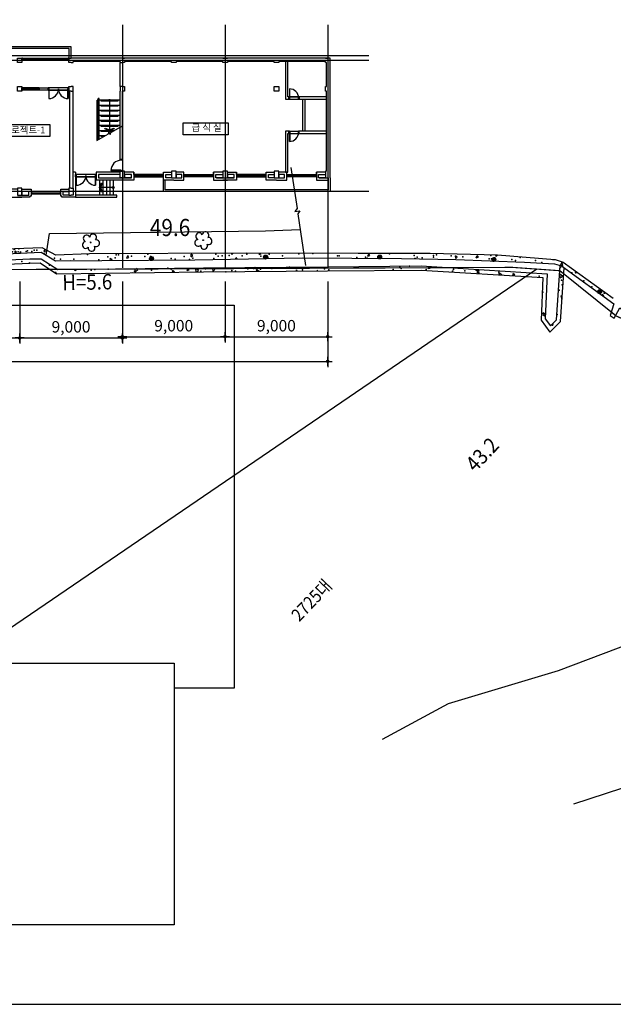
# Model space of a CAD drawing. Extents: x 798594 to 1855478, y 344598 to 840606.
# Drawn here: x 1311869 to 1363897, y 596365 to 682669 of the extents above; entities that cross this region are included whole.
import ezdxf
from ezdxf.enums import TextEntityAlignment as Align

# ---------------------------------------------------------------- set-up
doc = ezdxf.new("R2010")
doc.units = 0
doc.header["$LTSCALE"] = 400
doc.linetypes.add('CEN', pattern=[62, 60, -1, 0, -1])
doc.layers.get('0').update_dxf_attribs({"linetype": 'CONTINUOUS'})
doc.layers.get('Defpoints').update_dxf_attribs({"color": 76, "linetype": 'CONTINUOUS'})
for name, color, linetype in [('2', 1, 'CONTINUOUS'), ('3', 5, 'CONTINUOUS'), ('4', 7, 'CONTINUOUS'), ('4ELE', 4, 'CONTINUOUS'), ('A-CON', 2, 'CONTINUOUS'), ('A-MIS', 9, 'CONTINUOUS'), ('CEN', 1, 'CEN'), ('COL', 2, 'CONTINUOUS'), ('DIM', 7, 'CONTINUOUS'), ('HAT', 5, 'CONTINUOUS'), ('RN', 7, 'CONTINUOUS'), ('STAIR', 4, 'CONTINUOUS'), ('SYM', 7, 'CONTINUOUS'), ('TEX', 3, 'CONTINUOUS'), ('WAL', 3, 'CONTINUOUS'), ('WALL', 3, 'CONTINUOUS')]:
    doc.layers.add(name, color=color, linetype=linetype)
doc.styles.get("Standard").update_dxf_attribs({"font": 'malgun.ttf', "height": 3})
doc.styles.add('맑은고딕', font='malgun.ttf')
doc.dimstyles.new('ISO-25', dxfattribs={"dimscale": 100, "dimtxt": 1.5, "dimasz": 1, "dimexe": 1.25, "dimexo": 3, "dimgap": 0.6, "dimtad": 1, "dimdec": 0, "dimzin": 0, "dimlunit": 6, "dimtxsty": '맑은고딕', "dimblk": 'Z_DOT', "dimblk1": 'Z_DOT', "dimblk2": 'Z_DOT', "dimcen": 2.5, "dimclrt": 3, "dimadec": 0, "dimazin": 0, "dimtfac": 1, "dimtdec": 0, "dimtix": 1, "dimtmove": 0, "dimatfit": 3, "dimfxl": 1, "dimarcsym": 0})

# ---------------------------------------------------------------- blocks, each defined once
blk = doc.blocks.new('new block')
at = {"layer": 'SYM'}
for p, q in [((-4.17, 7.23), (-7.99, 13.84)), ((-4.43, 6.28), (-3.22, 6.98)), ((-3.47, 6.02), (-4.43, 6.28)), ((-3.22, 6.98), (-4.17, 7.23)), ((0.08, -0.14), (-3.47, 6.02))]:
    blk.add_line(p, q, dxfattribs=at)
blk = doc.blocks.new('ARROWX')
blk.add_lwpolyline([(-0.2, -0.5), (-0.29, -0.46), (-0.11, 0), (-0.29, 0.46), (-0.2, 0.5), (0, 0)], close=True)
for points in [[(-0.2, 0.5), (-0.29, 0.46), (0, 0), (-0.11, 0)], [(0, 0), (-0.11, 0), (-0.2, -0.5), (-0.29, -0.46)]]:
    blk.add_solid(points)
blk = doc.blocks.new('전자고-지하층')
at = {"layer": 'SYM'}
h = blk.add_hatch(color=256, dxfattribs=at)
edge = h.paths.add_edge_path()
edge.add_arc((71076, 8500), 82.1, 0, 360)
h = blk.add_hatch(color=256, dxfattribs=at)
edge = h.paths.add_edge_path()
edge.add_arc((71400, 850), 82.1, 0, 360)
at = {"layer": '4ELE'}
for points in [[(63400, 12000), (63450, 12000), (63450, 12200), (63400, 12200)], [(63400, 12200), (67500, 12200), (67500, 12000), (63400, 12000)], [(67450, 12000), (67500, 12000), (67500, 12200), (67450, 12200)], [(63400, 9600), (63450, 9600), (63450, 9400), (63400, 9400)], [(64850, 9600), (64900, 9600), (64900, 9400), (64850, 9400)], [(67500, 9600), (65700, 9600), (65700, 9400), (67500, 9400)], [(65750, 9400), (65700, 9400), (65700, 9600), (65750, 9600)], [(67500, 9400), (67450, 9400), (67450, 9600), (67500, 9600)], [(86800, 8800), (86850, 8800), (86850, 8600), (86800, 8600)], [(87650, 8800), (87700, 8800), (87700, 8600), (87650, 8600)], [(86800, 5600), (86850, 5600), (86850, 5800), (86800, 5800)], [(87650, 5600), (87700, 5600), (87700, 5800), (87650, 5800)], [(72000, 3250), (72000, 3300), (72200, 3300), (72200, 3250)], [(69900, 2000), (68100, 2000), (68100, 1800), (69900, 1800)], [(68150, 1800), (68100, 1800), (68100, 2000), (68150, 2000)], [(69900, 1800), (69850, 1800), (69850, 2000), (69900, 2000)], [(72000, 2300), (72000, 2350), (72200, 2350), (72200, 2300)], [(73200, 1800), (73250, 1800), (73250, 2000), (73200, 2000)], [(75750, 1800), (75800, 1800), (75800, 2000), (75750, 2000)], [(77650, 1800), (77600, 1800), (77600, 2000), (77650, 2000)], [(80200, 1800), (80150, 1800), (80150, 2000), (80200, 2000)], [(82200, 1800), (82250, 1800), (82250, 2000), (82200, 2000)], [(84750, 1800), (84800, 1800), (84800, 2000), (84750, 2000)], [(86650, 1800), (86600, 1800), (86600, 2000), (86650, 2000)], [(89200, 1800), (89150, 1800), (89150, 2000), (89200, 2000)], [(64200, 300), (64250, 300), (64250, 500), (64200, 500)], [(66750, 300), (66800, 300), (66800, 500), (66750, 500)]]:
    blk.add_lwpolyline(points, close=True, dxfattribs=at)
for points in [[(67450, 12106), (63450, 12106)], [(67450, 12094), (63450, 12094)], [(64900, 9600), (63400, 9600)], [(64850, 9506), (63450, 9506)], [(64850, 9494), (63450, 9494)], [(67500, 9600), (65700, 9600)], [(65770, 8650), (65770, 9500), (65750, 9500), (65750, 8650)], [(67430, 8650), (67430, 9500), (67450, 9500), (67450, 8650)], [(86850, 9498), (86850, 8700), (86870, 8700), (86870, 9498)], [(64900, 9400), (63400, 9400)], [(67500, 9400), (65700, 9400)], [(86800, 8800), (87700, 8800)], [(86800, 8600), (87700, 8600)], [(86800, 5800), (87700, 5800)], [(86800, 5600), (87700, 5600)], [(86850, 4902), (86850, 5700), (86870, 5700), (86870, 4903)], [(69900, 2000), (68100, 2000)], [(69900, 1800), (68100, 1800)], [(68170, 1050), (68170, 1900), (68150, 1900), (68150, 1050)], [(69830, 1050), (69830, 1900), (69850, 1900), (69850, 1050)], [(71200, 2350), (72100, 2350), (72100, 2370), (71200, 2370)], [(73200, 2000), (73200, 2200)], [(75800, 2000), (73200, 1999)], [(73200, 1800), (75800, 1800)], [(73250, 1900), (75750, 1900)], [(77600, 2000), (80200, 1999)], [(80200, 1800), (77600, 1800)], [(80150, 1900), (77650, 1900)], [(80200, 2000), (80200, 2200)], [(82200, 2000), (82200, 2200)], [(84800, 2000), (82200, 1999)], [(82200, 1800), (84800, 1800)], [(82250, 1900), (84750, 1900)], [(86600, 2000), (89200, 1999)], [(89200, 1800), (86600, 1800)], [(89150, 1900), (86650, 1900)], [(89200, 2000), (89200, 2200)], [(66800, 500), (64200, 499)], [(64200, 300), (66800, 300)], [(64250, 400), (66750, 400)]]:
    blk.add_lwpolyline(points, dxfattribs=at)
for centre, radius, start, end in [((65750, 9500), 850, 270, 0), ((67450, 9500), 850, 180, 270), ((86852, 8700), 798, 0, 90.15725), ((86852, 5700), 798, 269.84275, 0), ((72100, 2350), 900, 90, 180), ((68150, 1900), 850, 270, 0), ((69850, 1900), 850, 180, 270)]:
    blk.add_arc(centre, radius, start, end, dxfattribs=at)
at = {"layer": 'COL'}
for p, q in [((67700, 13200), (31750, 13200)), ((67550, 13050), (58775, 13050)), ((67550, 12200), (67550, 13050)), ((67700, 12200), (67700, 13200)), ((90400, 12200), (67700, 12200)), ((72000, 11900), (67900, 11900)), ((76500, 11900), (72400, 11900)), ((81000, 11900), (76900, 11900)), ((85500, 11900), (81400, 11900)), ((90000, 11900), (85900, 11900)), ((72200, 9700), (72000, 9700)), ((72000, 9700), (72000, 9300)), ((72200, 9700), (72000, 9700)), ((72200, 9700), (72400, 9700)), ((72200, 9700), (72400, 9700)), ((72400, 9700), (72400, 9300)), ((72400, 9700), (72400, 9300)), ((90000, 9300), (90000, 9700)), ((90000, 9700), (90100, 9700)), ((72000, 3300), (72000, 9300)), ((72200, 3300), (72200, 9300)), ((72400, 9300), (72200, 9300)), ((72200, 3300), (72200, 9300)), ((90400, 2300), (90400, 9300)), ((72200, 3300), (72000, 3300)), ((90400, 1700), (90400, 2300)), ((75800, 500), (75800, 1500)), ((90400, 1700), (90400, 500)), ((90400, 500), (75800, 500))]:
    blk.add_line(p, q, dxfattribs=at)
for points in [[(63400, 11800), (63000, 11800), (63000, 12200), (63400, 12200)], [(63400, 9300), (63000, 9300), (63000, 9700), (63400, 9700)], [(85900, 9300), (85500, 9300), (85500, 9700), (85900, 9700)], [(76900, 2300), (76500, 2300), (76500, 1700), (76900, 1700)], [(85900, 2300), (85500, 2300), (85500, 1700), (85900, 1700)], [(63400, 800), (63000, 800), (63000, 200), (63400, 200)]]:
    blk.add_lwpolyline(points, close=True, dxfattribs=at)
for points in [[(67700, 11800), (67500, 11800), (67500, 12200), (67700, 12200)], [(72200, 12200), (72400, 12200), (72400, 12200)], [(81000, 12200), (81000, 12200), (81200, 12200)], [(81200, 12200), (81400, 12200), (81400, 12200)], [(90000, 12200), (90000, 12200), (90200, 12200)], [(90400, 1700), (90400, 12200)], [(67700, 11800), (67900, 11800), (67900, 11900)], [(72000, 11900), (72000, 11800), (72200, 11800)], [(72400, 11900), (72400, 11800), (72200, 11800)], [(72400, 11900), (72400, 11800), (72200, 11800)], [(76900, 11900), (76900, 11800), (76500, 11800), (76500, 11900)], [(81200, 11800), (81000, 11800), (81000, 11900)], [(81400, 11900), (81400, 11800), (81200, 11800)], [(81400, 11900), (81400, 11800), (81200, 11800)], [(85900, 11900), (85900, 11800), (85500, 11800), (85500, 11900)], [(90100, 11800), (90000, 11800), (90000, 11900)], [(90100, 9700), (90100, 11800)], [(67700, 9300), (67500, 9300), (67500, 9700), (67700, 9700)], [(67700, 9300), (67500, 9300), (67500, 9700), (67700, 9700)], [(67700, 9300), (67900, 9300), (67900, 9700), (67700, 9700)], [(90100, 2300), (90100, 9300), (90000, 9300), (90000, 9700), (90100, 9700)], [(72200, 1700), (72000, 1700), (72000, 2300), (72200, 2300)], [(72200, 1700), (72400, 1700), (72400, 2300), (72200, 2300)], [(72200, 1700), (72400, 1700), (72400, 2300), (72200, 2300)], [(81200, 2300), (81000, 2300), (81000, 1700), (81200, 1700)], [(81200, 2300), (81000, 2300), (81000, 1700), (81200, 1700)], [(81200, 1700), (81400, 1700), (81400, 2300), (81200, 2300)], [(81200, 1700), (81400, 1700), (81400, 2300), (81200, 2300)], [(90100, 2300), (90000, 2300), (90000, 1700), (90200, 1700)], [(90100, 2300), (90000, 2300), (90000, 1700), (90250, 1700)], [(90250, 1700), (90250, 650), (75950, 650), (75950, 1500)], [(67700, 800), (67500, 800), (67500, 200), (67700, 200)], [(67700, 800), (67500, 800), (67500, 200), (67700, 200)], [(67700, 800), (67900, 800), (67900, 200), (67700, 200)]]:
    blk.add_lwpolyline(points, dxfattribs=at)
at = {"layer": 'HAT', "lineweight": 25, "ltscale": 5}
blk.add_lwpolyline([(68100, 200), (68100, 0), (71700, 0), (71700, 200), (68100, 200)], dxfattribs=at)
at = {"layer": 'RN', "linetype": 'Continuous'}
for points in [[(61343, 6381), (65843, 6381), (65843, 5331), (61343, 5331)], [(77542, 6533), (81486, 6533), (81486, 5483), (77542, 5483)]]:
    blk.add_lwpolyline(points, close=True, dxfattribs=at)
at = {"layer": 'STAIR'}
for p, q in [((70070, 5036), (70070, 8664)), ((70152, 8664), (70070, 8664)), ((70152, 5084), (70152, 8664)), ((69988, 4989), (69988, 8500)), ((70070, 8500), (69988, 8500)), ((70070, 8057), (69988, 8057)), ((72000, 8500), (70152, 8500)), ((72000, 8057), (70152, 8057)), ((70070, 7613), (69988, 7613)), ((70070, 7170), (69988, 7170)), ((72000, 7613), (70152, 7613)), ((72000, 7170), (70152, 7170)), ((70070, 6726), (69988, 6726)), ((70070, 6283), (69988, 6283)), ((72000, 6726), (70152, 6726)), ((72000, 6283), (70152, 6283)), ((70070, 5839), (69988, 5839)), ((70070, 5396), (69988, 5396)), ((71460, 5839), (70152, 5839)), ((70692, 5396), (70152, 5396)), ((70200, 1500), (70200, 200)), ((70500, 1500), (70500, 200)), ((70800, 1500), (70800, 200)), ((71100, 1500), (71100, 200)), ((71400, 1500), (71400, 200))]:
    blk.add_line(p, q, dxfattribs=at)
for points in [[(70316, 8500), (70316, 8451), (71836, 8451), (71836, 8500)], [(70316, 8057), (70316, 8007), (71836, 8007), (71836, 8057)], [(70316, 7613), (70316, 7564), (71836, 7564), (71836, 7613)], [(70316, 7170), (70316, 7120), (71836, 7120), (71836, 7170)], [(70316, 6726), (70316, 6677), (71836, 6677), (71836, 6726)], [(70316, 6283), (70316, 6233), (71836, 6233), (71836, 6283)], [(70316, 5839), (70316, 5790), (71375, 5790)], [(70316, 5396), (70316, 5346), (70607, 5346)]]:
    blk.add_lwpolyline(points, dxfattribs=at)
at = {"layer": 'SYM'}
for p, q in [((71076, 8418), (71076, 5829)), ((71318, 850), (70200, 850))]:
    blk.add_line(p, q, dxfattribs=at)
for centre in [(71076, 8500), (71400, 850)]:
    blk.add_circle(centre, 82.1, dxfattribs=at)
at = {"layer": 'WAL'}
for p, q in [((86500, 11900), (86500, 8600)), ((86700, 8800), (86700, 11900)), ((90100, 8800), (86700, 8800)), ((86800, 8800), (86800, 8600)), ((87700, 8800), (87700, 8600)), ((86500, 8600), (90100, 8600)), ((86800, 5800), (86500, 5800)), ((86500, 5800), (86500, 2200)), ((86700, 2200), (86700, 5600)), ((86700, 5600), (86800, 5600)), ((86800, 5600), (86800, 5800)), ((90100, 5800), (87700, 5800)), ((87700, 5600), (87700, 5800)), ((87700, 5600), (90100, 5600)), ((86500, 2200), (86700, 2200))]:
    blk.add_line(p, q, dxfattribs=at)
at = {"layer": 'WAL', "ltscale": 300}
for p, q in [((67600, 800), (67600, 9300)), ((67600, 800), (67600, 9300)), ((67900, 800), (67900, 9300)), ((68100, 2200), (67900, 2200)), ((68100, 2200), (68100, 0)), ((69900, 2200), (69900, 1500)), ((72000, 2200), (69900, 2200)), ((72000, 2000), (70100, 2000)), ((70100, 2000), (70100, 1700)), ((73200, 2200), (72400, 2200)), ((73000, 2000), (72400, 2000)), ((72400, 2000), (72400, 1700)), ((73000, 1700), (73000, 2000)), ((73200, 2200), (73200, 1600)), ((90000, 2200), (89200, 2200)), ((89200, 2200), (89200, 1600)), ((73100, 1500), (69900, 1500)), ((70100, 1700), (73000, 1700)), ((72950, 1700), (72400, 1700)), ((73200, 1500), (73100, 1500)), ((73200, 1600), (73200, 1500)), ((80450, 1700), (81000, 1700)), ((81950, 1700), (81400, 1700)), ((89200, 1600), (89200, 1500)), ((89200, 1500), (90250, 1500)), ((89450, 1700), (90000, 1700)), ((66800, 100), (66800, 700)), ((66800, 700), (67500, 700)), ((66900, 100), (66800, 100)), ((66900, 0), (66900, 100)), ((68100, 0), (66900, 0))]:
    blk.add_line(p, q, dxfattribs=at)
at = {"layer": 'WAL', "lineweight": 25, "ltscale": 5}
blk.add_lwpolyline([(72200, 9700), (72000, 9700), (72000, 11800)], dxfattribs=at)
blk.add_lwpolyline([(72000, 11800), (72200, 11800), (72200, 9700), (72000, 9700)], close=True, dxfattribs=at)
at = {"layer": 'WAL'}
for points in [[(88000, 8600), (88000, 5800)], [(88200, 8600), (88200, 5800)]]:
    blk.add_lwpolyline(points, dxfattribs=at)
at = {"layer": 'WAL', "ltscale": 300}
for points in [[(76700, 1500), (75900, 1500), (75800, 1500), (75800, 1600), (75800, 2200), (76500, 2200)], [(76500, 1700), (76000, 1700), (76000, 2000), (76500, 2000), (76500, 1700)], [(76700, 1500), (77500, 1500), (77600, 1500), (77600, 1600), (77600, 2200), (76900, 2200)], [(76900, 1700), (77400, 1700), (77400, 2000), (76900, 2000), (76900, 1700)], [(81000, 2200), (80200, 2200), (80200, 1600), (80200, 1500), (80300, 1500), (81400, 1500)], [(81000, 1700), (80400, 1700), (80400, 2000), (81000, 2000), (81000, 1700)], [(81400, 2200), (82200, 2200), (82200, 1600), (82200, 1500), (82100, 1500), (81000, 1500)], [(81400, 1700), (82000, 1700), (82000, 2000), (81400, 2000), (81400, 1700)], [(85700, 1500), (84900, 1500), (84800, 1500), (84800, 1600), (84800, 2200), (85500, 2200)], [(85500, 1700), (85000, 1700), (85000, 2000), (85500, 2000), (85500, 1700)], [(85700, 1500), (86500, 1500), (86600, 1500), (86600, 1600), (86600, 2200), (85900, 2200)], [(85900, 1700), (86400, 1700), (86400, 2000), (85900, 2000), (85900, 1700)], [(90000, 1700), (89400, 1700), (89400, 2000), (90000, 2000), (90000, 1700)], [(63000, 700), (62200, 700), (62200, 100), (62300, 100), (62300, 0), (63400, 0)], [(63400, 700), (64200, 700), (64200, 100), (64100, 100), (64100, 0), (63000, 0)], [(63400, 200), (64000, 200), (64000, 500), (63400, 500), (63400, 200)], [(67500, 200), (67000, 200), (67000, 500), (67500, 500), (67500, 200)]]:
    blk.add_lwpolyline(points, dxfattribs=at)
at = {"layer": 'WALL'}
blk.add_lwpolyline([(64900, 9600), (65700, 9600), (65700, 9400), (64900, 9400)], close=True, dxfattribs=at)
at = {"layer": 'STAIR', "xscale": 164.2628205127548, "yscale": 164.2628205127548, "zscale": 164.2628205127548, "rotation": 270}
blk.add_blockref('new block', (69988, 4989), dxfattribs=at)
at = {"layer": 'SYM', "xscale": 821.3141025640068, "yscale": 821.3141025640068, "zscale": 821.3141025640068}
for p, rotation in [((71076, 5829), 270), ((70200, 850), 180)]:
    blk.add_blockref('ARROWX', p, dxfattribs=dict(at, rotation=rotation))
at = {"layer": 'TEX', "style": '맑은고딕'}
blk.add_text('프로젝트-1', height=600, dxfattribs=at).set_placement((63581, 5596), align=Align.CENTER)
blk.add_text('급 식 실', height=600, dxfattribs=at).set_placement((78265, 5814))
blk = doc.blocks.new('*X54')
at = {"color": 0}
for p, q in [((420.298, 121.027), (420.313, 121.044)), ((420.32, 121.004), (420.313, 121.043)), ((422.766, 118.462), (422.881, 118.599)), ((422.806, 118.42), (422.915, 118.411)), ((422.916, 118.41), (422.881, 118.599)), ((423.898, 117.568), (424.108, 117.649)), ((423.898, 117.568), (424.047, 117.467)), ((424.047, 117.467), (424.108, 117.648)), ((425.304, 115.982), (425.449, 116.154)), ((425.304, 115.982), (425.483, 115.966)), ((425.484, 115.966), (425.449, 116.154)), ((427.872, 113.537), (428.017, 113.709)), ((427.872, 113.537), (428.052, 113.521)), ((428.052, 113.521), (428.017, 113.709)), ((430.397, 110.586), (430.541, 110.642)), ((430.44, 111.092), (430.516, 111.183)), ((430.44, 111.092), (430.617, 111.077)), ((430.491, 110.491), (430.541, 110.641)), ((432.122, 109.353), (432.218, 109.39)), ((432.122, 109.353), (432.271, 109.253)), ((432.271, 109.252), (432.291, 109.313)), ((438.555, 102.346), (438.765, 102.427)), ((438.555, 102.346), (438.704, 102.246)), ((438.704, 102.245), (438.765, 102.427)), ((441.233, 99.18), (441.273, 99.228)), ((441.295, 99.113), (441.273, 99.228)), ((443.697, 96.611), (443.841, 96.784)), ((443.876, 96.595), (443.841, 96.783)), ((443.697, 96.611), (443.876, 96.596)), ((444.988, 95.34), (445.198, 95.42)), ((444.988, 95.34), (445.137, 95.239)), ((445.137, 95.239), (445.198, 95.42)), ((446.265, 94.166), (446.342, 94.259)), ((446.265, 94.166), (446.44, 94.151)), ((449.63, 89.541), (449.84, 89.621)), ((449.63, 89.541), (449.779, 89.44)), ((449.779, 89.44), (449.84, 89.621)), ((450.18, 85.069), (450.226, 85.124)), ((450.197, 84.942), (450.261, 84.936)), ((450.261, 84.936), (450.226, 85.124))]:
    blk.add_line(p, q, dxfattribs=at)
for p in [(419.554, 122.154), (419.847, 121.708), (420.649, 120.872), (421.757, 120.285), (422.104, 119.252), (422.838, 118.85), (423.21, 118.318), (423.471, 118.447), (423.596, 118.279), (424.308, 117.383), (425.081, 116.507), (425.413, 116.449), (426.548, 114.721), (426.739, 114.406), (427.466, 113.996), (427.578, 113.496), (427.885, 113.356), (429.116, 111.993), (429.511, 111.866), (429.512, 112.142), (429.782, 111.628), (430.23, 111.208), (430.979, 110.356), (431.375, 110.158), (432.107, 109.135), (432.332, 108.726), (432.422, 108.55), (432.739, 108.732), (433.438, 107.792), (434.536, 106.857), (435.411, 105.99), (436.735, 104.281), (436.853, 104.185), (437.806, 102.97), (438.338, 102.413), (438.384, 102.278), (440.01, 101.102), (441.375, 99.42), (441.462, 99.134), (441.722, 98.773), (442.441, 98.114), (442.56, 98.2), (442.77, 98.047), (443.587, 97.064), (444.237, 96.261), (445.68, 94.456), (445.831, 94.313), (446.003, 94.566), (447.02, 92.966), (447.165, 92.684), (447.653, 92.563), (448.381, 91.411), (448.632, 90.897), (449.675, 89.369), (449.796, 88.359), (450.038, 88.093), (450.047, 88.18), (450.001, 87.095), (450.095, 86.244), (450.112, 86.242), (450.435, 85.079), (450.467, 85.054)]:
    blk.add_point(p, dxfattribs=at)
blk = doc.blocks.new('*X55')
at = {"color": 0}
for p, q in [((419.962, 120.115), (420.036, 120.192)), ((419.962, 120.115), (420.137, 120.088)), ((423.286, 116.329), (423.297, 116.342)), ((423.303, 116.312), (423.297, 116.342)), ((423.562, 116.2), (423.737, 116.382)), ((423.562, 116.2), (423.829, 116.158)), ((423.829, 116.158), (423.811, 116.305)), ((425.765, 113.778), (425.865, 113.897)), ((425.824, 113.716), (425.9, 113.709)), ((425.9, 113.709), (425.865, 113.897)), ((426.75, 112.977), (426.96, 113.058)), ((426.75, 112.977), (426.899, 112.876)), ((426.899, 112.876), (426.96, 113.057)), ((427.188, 112.312), (427.395, 112.528)), ((427.224, 112.275), (427.428, 112.243)), ((427.428, 112.243), (427.395, 112.528)), ((428.288, 111.28), (428.433, 111.453)), ((428.468, 111.264), (428.433, 111.452)), ((428.288, 111.28), (428.468, 111.265)), ((430.856, 108.835), (430.943, 108.938)), ((430.856, 108.835), (431.036, 108.82)), ((431.036, 108.819), (431.031, 108.846)), ((430.876, 108.489), (430.994, 108.612)), ((431.027, 108.332), (430.994, 108.612)), ((433.27, 106.004), (433.393, 106.051)), ((433.349, 105.921), (433.393, 106.05)), ((434.561, 104.663), (434.594, 104.697)), ((434.603, 104.621), (434.594, 104.697)), ((441.406, 97.755), (441.59, 97.826)), ((441.406, 97.755), (441.555, 97.655)), ((441.555, 97.654), (441.606, 97.806)), ((444.113, 94.355), (444.258, 94.527)), ((444.113, 94.355), (444.292, 94.339)), ((444.292, 94.339), (444.258, 94.527)), ((445.29, 92.844), (445.392, 92.951)), ((445.423, 92.684), (445.392, 92.95)), ((446.048, 91.956), (446.258, 92.037)), ((446.048, 91.956), (446.198, 91.856)), ((446.198, 91.855), (446.258, 92.037)), ((448.758, 88.792), (448.992, 89.035)), ((449.025, 88.75), (448.992, 89.035)), ((448.758, 88.792), (449.025, 88.75)), ((445.362, 87.585), (445.506, 87.757)), ((445.362, 87.585), (445.541, 87.569)), ((445.541, 87.569), (445.506, 87.757)), ((447.513, 87.397), (447.658, 87.569)), ((447.513, 87.397), (447.532, 87.395)), ((447.669, 87.508), (447.658, 87.569))]:
    blk.add_line(p, q, dxfattribs=at)
for p in [(420.968, 119.102), (421.237, 118.918), (422.08, 118.087), (423.519, 116.2), (423.523, 116.282), (424.624, 115.266), (425.722, 114.331), (425.865, 114.064), (427.514, 112.061), (427.954, 111.917), (428.993, 110.445), (429.439, 110.144), (429.626, 109.857), (430.505, 109.203), (431.196, 108.576), (431.252, 108.368), (431.97, 107.709), (433.116, 106.659), (433.747, 105.674), (433.871, 105.779), (434.852, 104.74), (435.133, 104.349), (435.338, 103.993), (439.221, 99.919), (439.769, 99.628), (439.774, 99.488), (440.406, 99.085), (441.212, 97.823), (442.697, 96.05), (442.877, 96.082), (443.463, 95.274), (444.164, 94.264), (444.182, 94.616), (445.419, 93.033), (447.592, 90.227), (446.803, 89.044), (449.449, 89.392), (447.909, 88.11), (448.445, 88.248), (448.694, 88.578), (445.424, 87.465), (447.663, 87.619), (445.291, 86.447), (445.388, 86.467), (446.26, 86.782)]:
    blk.add_point(p, dxfattribs=at)
blk = doc.blocks.new('*X58')
at = {"color": 0}
for p, q in [((417.714, 123.452), (417.745, 123.489)), ((417.76, 123.407), (417.745, 123.488)), ((418.639, 121.235), (418.736, 121.272)), ((418.664, 121.098), (418.675, 121.091)), ((418.675, 121.091), (418.736, 121.272)), ((419.962, 120.115), (420.036, 120.192)), ((419.962, 120.115), (420.137, 120.088)), ((423.286, 116.329), (423.297, 116.342)), ((423.303, 116.312), (423.297, 116.342)), ((423.562, 116.2), (423.737, 116.382)), ((423.562, 116.2), (423.829, 116.158)), ((423.829, 116.158), (423.811, 116.305)), ((425.765, 113.778), (425.865, 113.897)), ((425.824, 113.716), (425.9, 113.709)), ((425.9, 113.709), (425.865, 113.897)), ((426.75, 112.977), (426.96, 113.058)), ((426.75, 112.977), (426.899, 112.876)), ((426.899, 112.876), (426.96, 113.057)), ((427.188, 112.312), (427.395, 112.528)), ((427.224, 112.275), (427.428, 112.243)), ((427.428, 112.243), (427.395, 112.528)), ((428.288, 111.28), (428.433, 111.453)), ((428.468, 111.264), (428.433, 111.452)), ((428.288, 111.28), (428.468, 111.265)), ((430.856, 108.835), (430.943, 108.938)), ((430.856, 108.835), (431.036, 108.82)), ((431.036, 108.819), (431.031, 108.846)), ((430.876, 108.489), (430.994, 108.612)), ((431.027, 108.332), (430.994, 108.612)), ((433.27, 106.004), (433.393, 106.051)), ((433.349, 105.921), (433.393, 106.05)), ((434.561, 104.663), (434.594, 104.697)), ((434.603, 104.621), (434.594, 104.697)), ((441.406, 97.755), (441.59, 97.826)), ((441.406, 97.755), (441.555, 97.655)), ((441.555, 97.654), (441.606, 97.806)), ((444.113, 94.355), (444.258, 94.527)), ((444.113, 94.355), (444.292, 94.339)), ((444.292, 94.339), (444.258, 94.527)), ((445.29, 92.844), (445.392, 92.951)), ((445.423, 92.684), (445.392, 92.95)), ((446.048, 91.956), (446.258, 92.037)), ((446.048, 91.956), (446.198, 91.856)), ((446.198, 91.855), (446.258, 92.037)), ((448.758, 88.792), (448.992, 89.035)), ((449.025, 88.75), (448.992, 89.035)), ((448.758, 88.792), (449.025, 88.75)), ((445.362, 87.585), (445.506, 87.757)), ((445.362, 87.585), (445.541, 87.569)), ((445.541, 87.569), (445.506, 87.757)), ((447.513, 87.397), (447.658, 87.569)), ((447.513, 87.397), (447.532, 87.395)), ((447.669, 87.508), (447.658, 87.569))]:
    blk.add_line(p, q, dxfattribs=at)
for p in [(417.35, 124.023), (418.803, 122.055), (420.968, 119.102), (421.237, 118.918), (422.08, 118.087), (423.519, 116.2), (423.523, 116.282), (424.624, 115.266), (425.722, 114.331), (425.865, 114.064), (427.514, 112.061), (427.954, 111.917), (428.993, 110.445), (429.439, 110.144), (429.626, 109.857), (430.505, 109.203), (431.196, 108.576), (431.252, 108.368), (431.97, 107.709), (433.116, 106.659), (433.747, 105.674), (433.871, 105.779), (434.852, 104.74), (435.133, 104.349), (435.338, 103.993), (439.221, 99.919), (439.769, 99.628), (439.774, 99.488), (440.406, 99.085), (441.212, 97.823), (442.697, 96.05), (442.877, 96.082), (443.463, 95.274), (444.164, 94.264), (444.182, 94.616), (445.419, 93.033), (447.592, 90.227), (446.803, 89.044), (449.449, 89.392), (447.909, 88.11), (448.445, 88.248), (448.694, 88.578), (445.424, 87.465), (447.663, 87.619), (445.291, 86.447), (445.388, 86.467), (446.26, 86.782)]:
    blk.add_point(p, dxfattribs=at)
blk = doc.blocks.new('*X5')
at = {"color": 0}
for p, q in [((420.298, 121.027), (420.313, 121.044)), ((420.32, 121.004), (420.313, 121.043)), ((422.766, 118.462), (422.881, 118.599)), ((422.806, 118.42), (422.915, 118.411)), ((422.916, 118.41), (422.881, 118.599)), ((423.898, 117.568), (424.108, 117.649)), ((423.898, 117.568), (424.047, 117.467)), ((424.047, 117.467), (424.108, 117.648)), ((425.304, 115.982), (425.449, 116.154)), ((425.304, 115.982), (425.483, 115.966)), ((425.484, 115.966), (425.449, 116.154)), ((427.872, 113.537), (428.017, 113.709)), ((427.872, 113.537), (428.052, 113.521)), ((428.052, 113.521), (428.017, 113.709)), ((430.397, 110.586), (430.541, 110.642)), ((430.44, 111.092), (430.516, 111.183)), ((430.44, 111.092), (430.617, 111.077)), ((430.491, 110.491), (430.541, 110.641)), ((432.122, 109.353), (432.218, 109.39)), ((432.122, 109.353), (432.271, 109.253)), ((432.271, 109.252), (432.291, 109.313)), ((438.555, 102.346), (438.765, 102.427)), ((438.555, 102.346), (438.704, 102.246)), ((438.704, 102.245), (438.765, 102.427)), ((441.233, 99.18), (441.273, 99.228)), ((441.295, 99.113), (441.273, 99.228)), ((443.697, 96.611), (443.841, 96.784)), ((443.876, 96.595), (443.841, 96.783)), ((443.697, 96.611), (443.876, 96.596)), ((444.988, 95.34), (445.198, 95.42)), ((444.988, 95.34), (445.137, 95.239)), ((445.137, 95.239), (445.198, 95.42)), ((446.265, 94.166), (446.342, 94.259)), ((446.265, 94.166), (446.44, 94.151)), ((449.63, 89.541), (449.84, 89.621)), ((449.63, 89.541), (449.779, 89.44)), ((449.779, 89.44), (449.84, 89.621)), ((450.18, 85.069), (450.226, 85.124)), ((450.197, 84.942), (450.261, 84.936)), ((450.261, 84.936), (450.226, 85.124))]:
    blk.add_line(p, q, dxfattribs=at)
for p in [(419.554, 122.154), (419.847, 121.708), (420.649, 120.872), (421.757, 120.285), (422.104, 119.252), (422.838, 118.85), (423.21, 118.318), (423.471, 118.447), (423.596, 118.279), (424.308, 117.383), (425.081, 116.507), (425.413, 116.449), (426.548, 114.721), (426.739, 114.406), (427.466, 113.996), (427.578, 113.496), (427.885, 113.356), (429.116, 111.993), (429.511, 111.866), (429.512, 112.142), (429.782, 111.628), (430.23, 111.208), (430.979, 110.356), (431.375, 110.158), (432.107, 109.135), (432.332, 108.726), (432.422, 108.55), (432.739, 108.732), (433.438, 107.792), (434.536, 106.857), (435.411, 105.99), (436.735, 104.281), (436.853, 104.185), (437.806, 102.97), (438.338, 102.413), (438.384, 102.278), (440.01, 101.102), (441.375, 99.42), (441.462, 99.134), (441.722, 98.773), (442.441, 98.114), (442.56, 98.2), (442.77, 98.047), (443.587, 97.064), (444.237, 96.261), (445.68, 94.456), (445.831, 94.313), (446.003, 94.566), (447.02, 92.966), (447.165, 92.684), (447.653, 92.563), (448.381, 91.411), (448.632, 90.897), (449.675, 89.369), (449.796, 88.359), (450.038, 88.093), (450.047, 88.18), (450.001, 87.095), (450.095, 86.244), (450.112, 86.242), (450.435, 85.079), (450.467, 85.054)]:
    blk.add_point(p, dxfattribs=at)
blk = doc.blocks.new('*X6')
at = {"color": 0}
for p, q in [((419.962, 120.115), (420.036, 120.192)), ((419.962, 120.115), (420.137, 120.088)), ((423.286, 116.329), (423.297, 116.342)), ((423.303, 116.312), (423.297, 116.342)), ((423.562, 116.2), (423.737, 116.382)), ((423.562, 116.2), (423.829, 116.158)), ((423.829, 116.158), (423.811, 116.305)), ((425.765, 113.778), (425.865, 113.897)), ((425.824, 113.716), (425.9, 113.709)), ((425.9, 113.709), (425.865, 113.897)), ((426.75, 112.977), (426.96, 113.058)), ((426.75, 112.977), (426.899, 112.876)), ((426.899, 112.876), (426.96, 113.057)), ((427.188, 112.312), (427.395, 112.528)), ((427.224, 112.275), (427.428, 112.243)), ((427.428, 112.243), (427.395, 112.528)), ((428.288, 111.28), (428.433, 111.453)), ((428.468, 111.264), (428.433, 111.452)), ((428.288, 111.28), (428.468, 111.265)), ((430.856, 108.835), (430.943, 108.938)), ((430.856, 108.835), (431.036, 108.82)), ((431.036, 108.819), (431.031, 108.846)), ((430.876, 108.489), (430.994, 108.612)), ((431.027, 108.332), (430.994, 108.612)), ((433.27, 106.004), (433.393, 106.051)), ((433.349, 105.921), (433.393, 106.05)), ((434.561, 104.663), (434.594, 104.697)), ((434.603, 104.621), (434.594, 104.697)), ((441.406, 97.755), (441.59, 97.826)), ((441.406, 97.755), (441.555, 97.655)), ((441.555, 97.654), (441.606, 97.806)), ((444.113, 94.355), (444.258, 94.527)), ((444.113, 94.355), (444.292, 94.339)), ((444.292, 94.339), (444.258, 94.527)), ((445.29, 92.844), (445.392, 92.951)), ((445.423, 92.684), (445.392, 92.95)), ((446.048, 91.956), (446.258, 92.037)), ((446.048, 91.956), (446.198, 91.856)), ((446.198, 91.855), (446.258, 92.037)), ((448.758, 88.792), (448.992, 89.035)), ((449.025, 88.75), (448.992, 89.035)), ((448.758, 88.792), (449.025, 88.75)), ((445.362, 87.585), (445.506, 87.757)), ((445.362, 87.585), (445.541, 87.569)), ((445.541, 87.569), (445.506, 87.757)), ((447.513, 87.397), (447.658, 87.569)), ((447.513, 87.397), (447.532, 87.395)), ((447.669, 87.508), (447.658, 87.569))]:
    blk.add_line(p, q, dxfattribs=at)
for p in [(420.968, 119.102), (421.237, 118.918), (422.08, 118.087), (423.519, 116.2), (423.523, 116.282), (424.624, 115.266), (425.722, 114.331), (425.865, 114.064), (427.514, 112.061), (427.954, 111.917), (428.993, 110.445), (429.439, 110.144), (429.626, 109.857), (430.505, 109.203), (431.196, 108.576), (431.252, 108.368), (431.97, 107.709), (433.116, 106.659), (433.747, 105.674), (433.871, 105.779), (434.852, 104.74), (435.133, 104.349), (435.338, 103.993), (439.221, 99.919), (439.769, 99.628), (439.774, 99.488), (440.406, 99.085), (441.212, 97.823), (442.697, 96.05), (442.877, 96.082), (443.463, 95.274), (444.164, 94.264), (444.182, 94.616), (445.419, 93.033), (447.592, 90.227), (446.803, 89.044), (449.449, 89.392), (447.909, 88.11), (448.445, 88.248), (448.694, 88.578), (445.424, 87.465), (447.663, 87.619), (445.291, 86.447), (445.388, 86.467), (446.26, 86.782)]:
    blk.add_point(p, dxfattribs=at)
blk = doc.blocks.new('*X9')
at = {"color": 0}
for p, q in [((417.714, 123.452), (417.745, 123.489)), ((417.76, 123.407), (417.745, 123.488)), ((418.639, 121.235), (418.736, 121.272)), ((418.664, 121.098), (418.675, 121.091)), ((418.675, 121.091), (418.736, 121.272)), ((419.962, 120.115), (420.036, 120.192)), ((419.962, 120.115), (420.137, 120.088)), ((423.286, 116.329), (423.297, 116.342)), ((423.303, 116.312), (423.297, 116.342)), ((423.562, 116.2), (423.737, 116.382)), ((423.562, 116.2), (423.829, 116.158)), ((423.829, 116.158), (423.811, 116.305)), ((425.765, 113.778), (425.865, 113.897)), ((425.824, 113.716), (425.9, 113.709)), ((425.9, 113.709), (425.865, 113.897)), ((426.75, 112.977), (426.96, 113.058)), ((426.75, 112.977), (426.899, 112.876)), ((426.899, 112.876), (426.96, 113.057)), ((427.188, 112.312), (427.395, 112.528)), ((427.224, 112.275), (427.428, 112.243)), ((427.428, 112.243), (427.395, 112.528)), ((428.288, 111.28), (428.433, 111.453)), ((428.468, 111.264), (428.433, 111.452)), ((428.288, 111.28), (428.468, 111.265)), ((430.856, 108.835), (430.943, 108.938)), ((430.856, 108.835), (431.036, 108.82)), ((431.036, 108.819), (431.031, 108.846)), ((430.876, 108.489), (430.994, 108.612)), ((431.027, 108.332), (430.994, 108.612)), ((433.27, 106.004), (433.393, 106.051)), ((433.349, 105.921), (433.393, 106.05)), ((434.561, 104.663), (434.594, 104.697)), ((434.603, 104.621), (434.594, 104.697)), ((441.406, 97.755), (441.59, 97.826)), ((441.406, 97.755), (441.555, 97.655)), ((441.555, 97.654), (441.606, 97.806)), ((444.113, 94.355), (444.258, 94.527)), ((444.113, 94.355), (444.292, 94.339)), ((444.292, 94.339), (444.258, 94.527)), ((445.29, 92.844), (445.392, 92.951)), ((445.423, 92.684), (445.392, 92.95)), ((446.048, 91.956), (446.258, 92.037)), ((446.048, 91.956), (446.198, 91.856)), ((446.198, 91.855), (446.258, 92.037)), ((448.758, 88.792), (448.992, 89.035)), ((449.025, 88.75), (448.992, 89.035)), ((448.758, 88.792), (449.025, 88.75)), ((445.362, 87.585), (445.506, 87.757)), ((445.362, 87.585), (445.541, 87.569)), ((445.541, 87.569), (445.506, 87.757)), ((447.513, 87.397), (447.658, 87.569)), ((447.513, 87.397), (447.532, 87.395)), ((447.669, 87.508), (447.658, 87.569))]:
    blk.add_line(p, q, dxfattribs=at)
for p in [(417.35, 124.023), (418.803, 122.055), (420.968, 119.102), (421.237, 118.918), (422.08, 118.087), (423.519, 116.2), (423.523, 116.282), (424.624, 115.266), (425.722, 114.331), (425.865, 114.064), (427.514, 112.061), (427.954, 111.917), (428.993, 110.445), (429.439, 110.144), (429.626, 109.857), (430.505, 109.203), (431.196, 108.576), (431.252, 108.368), (431.97, 107.709), (433.116, 106.659), (433.747, 105.674), (433.871, 105.779), (434.852, 104.74), (435.133, 104.349), (435.338, 103.993), (439.221, 99.919), (439.769, 99.628), (439.774, 99.488), (440.406, 99.085), (441.212, 97.823), (442.697, 96.05), (442.877, 96.082), (443.463, 95.274), (444.164, 94.264), (444.182, 94.616), (445.419, 93.033), (447.592, 90.227), (446.803, 89.044), (449.449, 89.392), (447.909, 88.11), (448.445, 88.248), (448.694, 88.578), (445.424, 87.465), (447.663, 87.619), (445.291, 86.447), (445.388, 86.467), (446.26, 86.782)]:
    blk.add_point(p, dxfattribs=at)
blk = doc.blocks.new('C1')
at = {"layer": '3'}
for p, q in [((-0.169, 0.179), (0.169, 0.179)), ((-0.169, 0.169), (0.169, 0.169)), ((-0.169, 0.159), (0.169, 0.159)), ((-0.168, 0.189), (0.168, 0.189)), ((-0.168, 0.149), (0.168, 0.149)), ((-0.167, 0.139), (0.167, 0.139)), ((-0.166, 0.199), (0.166, 0.199)), ((-0.164, 0.209), (0.164, 0.209)), ((-0.164, 0.129), (0.164, 0.129)), ((-0.162, 0.219), (0.162, 0.219)), ((-0.162, 0.119), (0.162, 0.119)), ((-0.158, 0.229), (0.158, 0.229)), ((-0.158, 0.109), (0.158, 0.109)), ((-0.154, 0.239), (0.154, 0.239)), ((-0.154, 0.099), (0.154, 0.099)), ((-0.149, 0.249), (0.149, 0.249)), ((-0.149, 0.089), (0.149, 0.089)), ((-0.143, 0.259), (0.143, 0.259)), ((-0.143, 0.079), (0.143, 0.079)), ((-0.137, 0.069), (0.137, 0.069)), ((-0.136, 0.269), (0.136, 0.269)), ((-0.129, 0.059), (0.129, 0.059)), ((-0.128, 0.279), (0.128, 0.279)), ((-0.119, 0.289), (0.119, 0.289)), ((-0.119, 0.049), (0.119, 0.049)), ((-0.108, 0.299), (0.108, 0.299)), ((-0.108, 0.039), (0.108, 0.039)), ((-0.095, 0.309), (0.095, 0.309)), ((-0.095, 0.029), (0.095, 0.029)), ((-0.079, 0.019), (0.079, 0.019)), ((-0.078, 0.319), (0.078, 0.319)), ((-0.055, 0.009), (0.055, 0.009)), ((-0.054, 0.329), (0.054, 0.329))]:
    blk.add_line(p, q, dxfattribs=at)
blk.add_circle((0, 0.169), 0.169, dxfattribs=at)
blk = doc.blocks.new('15')
at = {"layer": '3', "rotation": 313.2672441597649}
blk.add_blockref('C1', (-0.239, 0.007), dxfattribs=at)
blk = doc.blocks.new('*X18')
at = {"color": 0}
for p, q in [((414.714, 127.584), (414.767, 127.647)), ((414.736, 127.563), (414.807, 127.557)), ((414.807, 127.557), (414.787, 127.663)), ((415.325, 127.309), (415.465, 127.455)), ((415.325, 127.309), (415.485, 127.284)), ((415.485, 127.284), (415.465, 127.455)), ((415.582, 126.751), (415.614, 126.763)), ((415.604, 126.73), (415.614, 126.763)), ((416.249, 126.11), (416.327, 126.203)), ((416.263, 126.097), (416.347, 126.09)), ((416.348, 126.09), (416.327, 126.202)), ((416.563, 125.99), (416.689, 126.038)), ((416.652, 125.929), (416.689, 126.038)), ((416.563, 125.99), (416.652, 125.929)), ((417.637, 125.265), (417.687, 125.284)), ((417.637, 125.265), (417.727, 125.205)), ((417.727, 125.204), (417.737, 125.235)), ((417.484, 124.96), (417.625, 125.106)), ((417.484, 124.96), (417.644, 124.935)), ((417.645, 124.935), (417.625, 125.106)), ((417.784, 124.636), (417.867, 124.736)), ((417.789, 124.632), (417.888, 124.623)), ((417.888, 124.623), (417.868, 124.736)), ((419.321, 123.166), (419.408, 123.269)), ((419.321, 123.166), (419.429, 123.156)), ((419.429, 123.156), (419.408, 123.269))]:
    blk.add_line(p, q, dxfattribs=at)
for p in [(414.98, 127.812), (415.078, 127.468), (415.315, 127.133), (415.643, 127.252), (415.805, 126.93), (416.291, 126.239), (416.415, 125.97), (416.722, 125.844), (416.795, 125.728), (416.856, 125.921), (416.943, 125.48), (417.41, 125.214), (417.736, 124.849), (417.979, 124.974), (418.265, 124.359), (418.385, 124.32), (418.589, 124.013), (418.816, 123.925), (418.969, 123.771), (419.192, 123.058), (419.504, 123.295)]:
    blk.add_point(p, dxfattribs=at)
blk = doc.blocks.new('전자고-대지-B1')
at = {"linetype": 'Continuous', "const_width": 100, "flags": 128}
blk.add_lwpolyline([(178329, 193000), (115705, 171351), (94644, 161700), (91980, 162605), (86196, 156598), (81204, 154955), (72386, 148945), (68488, 147533), (66566, 142555), (64645, 137576), (55303, 112757), (48636, 76737), (73777, 75835), (74155, 77499), (171591, 77928), (173657, 77781), (175724, 77634), (180640, 73678), (184122, 72069), (184316, 72787), (191927, 72392), (192737, 73766), (204103, 165392), (209436, 197736)], dxfattribs=at)
at = {"layer": '2'}
for points in [[(184122, 72069), (180640, 73678), (175724, 77634), (171591, 77928), (74155, 77499)], [(173726, 77776), (108366, 33219)], [(160203, 36580), (165986, 39714), (175610, 42598), (189007, 47655), (191396, 46128), (200043, 39808), (205847, 39871), (207446, 43265), (225763, 50069), (239891, 46851), (244008, 46709)], [(176957, 30907), (192533, 35992), (204376, 27829), (211460, 16891)]]:
    blk.add_lwpolyline(points, dxfattribs=at)
at = {"layer": '3'}
for points in [[(175307, 78602), (170281, 79008), (164371, 79137), (158067, 79158), (148271, 79164), (134522, 79129), (131548, 78990), (130358, 79632), (75445, 77652)], [(49017, 74681), (74323, 74601), (76289, 76514), (91756, 76993), (101554, 77454), (112915, 77933), (121228, 78302), (129282, 78666), (130284, 78674), (131726, 77729), (144494, 77889), (155378, 77981), (163578, 78057), (174628, 77376), (174461, 73413), (174905, 72796), (175443, 73334), (175775, 78094)], [(75737, 77151), (86301, 77572), (96792, 77917), (109716, 78370), (119828, 78761), (130272, 79256)], [(130272, 79256), (131516, 78502), (143736, 78598), (153152, 78771), (161851, 78705), (166627, 78631), (172636, 78385), (175257, 78250), (175865, 78067), (180470, 74732), (180135, 73701), (180495, 73481), (180983, 74386), (182601, 73250), (188036, 66748), (195775, 57710), (202146, 50200), (206089, 45471), (209402, 38743)], [(175091, 78619), (175319, 78608), (176027, 78394), (180417, 75214)], [(49000, 74321), (74469, 74240), (76440, 76159), (91770, 76633), (101570, 77094), (112931, 77573), (121244, 77942), (129292, 78306), (130178, 78313), (131621, 77368), (144498, 77529), (155381, 77621), (163569, 77697), (174254, 77038), (174096, 73304), (174859, 72241), (175793, 73175), (176121, 77882)]]:
    blk.add_lwpolyline(points, dxfattribs=at)
at = {"layer": 'A-CON', "flags": 128}
blk.add_lwpolyline([(121588, 62348), (121588, 74622), (147175, 74622), (147175, 41030), (141922, 41030)], dxfattribs=at)
blk.add_lwpolyline([(116772, 43241), (141922, 43241), (141922, 20287), (116772, 20287)], close=True, dxfattribs=at)
at = {"layer": 'A-MIS'}
blk.add_lwpolyline([(130711, 78990), (131015, 80888), (149925, 81139), (152969, 81258)], dxfattribs=at)
for centre in [(144468, 80309), (134611, 80117)]:
    blk.add_circle(centre, 39.4, dxfattribs=at)
for centre, start, end in [((134262, 80457), 26.02723, 245.45294), ((134826, 80554), 314.02723, 173.45294), ((135093, 80047), 242.02723, 101.45294), ((144037, 80082), 98.02723, 317.45294), ((144119, 80649), 26.02723, 245.45294), ((144684, 80746), 314.02723, 173.45294), ((144950, 80239), 242.02723, 101.45294), ((134179, 79890), 98.02723, 317.45294), ((134693, 79636), 170.02723, 29.45294), ((144551, 79829), 170.02723, 29.45294)]:
    blk.add_arc(centre, 298, start, end, dxfattribs=at)
at = {"layer": 'SYM'}
for p, q in [((152156, 86681), (152696, 83078)), ((152696, 83078), (152503, 82816)), ((152503, 82816), (152958, 82884)), ((152958, 82884), (152765, 82623)), ((152765, 82623), (153445, 78084))]:
    blk.add_line(p, q, dxfattribs=at)
at = {"layer": '3', "zscale": 500}
for name, p, xscale, yscale, rotation in [('*X58', (-68393, -309850), 999.9999999999999, 999.9999999999999, 46.55096703620317), ('*X9', (-68393, -309850), 999.9999999999999, 999.9999999999999, 46.55096703620317), ('*X54', (-68393, -309850), 999.9999999999999, 999.9999999999999, 46.55096703620317), ('*X5', (-68393, -309850), 999.9999999999999, 999.9999999999999, 46.55096703620317), ('*X55', (-68393, -309850), 999.9999999999999, 999.9999999999999, 46.55096703620317), ('*X6', (-68393, -309850), 999.9999999999999, 999.9999999999999, 46.55096703620317), ('*X18', (-68393, -309850), 999.9999999999999, 999.9999999999999, 46.55096703620317), ('15', (140062, 78569), 999.9999999999999, 999.9999999999999, 0.4480690127141692), ('15', (150060, 78714), 1000, 1000, 1.054957845581836), ('15', (160060, 78718), 1000, 1000, 359.5628777907326), ('15', (170056, 78491), 1000, 1000, 357.661301875953), ('15', (179233, 75628), 999.9999999999998, 999.9999999999998, 324.0872953908587)]:
    blk.add_blockref(name, p, dxfattribs=dict(at, xscale=xscale, yscale=yscale, rotation=rotation))
at = {"layer": '2', "width": 0.892857}
blk.add_text('2725대', height=1120, rotation=46.55097, dxfattribs=at).set_placement((154377, 48369), align=Align.CENTER)
at = {"layer": '3', "width": 0.892857}
blk.add_text('H=5.6', height=1344, rotation=1.14525, dxfattribs=at).set_placement((132140, 75919))
at = {"layer": '4', "width": 0.892857}
blk.add_text('49.6', height=1500, dxfattribs=at).set_placement((139794, 80671))
blk.add_text('43.2', height=1344, rotation=46.55097, dxfattribs=at).set_placement((168322, 59912))
blk = doc.blocks.new('Z_DOT')
at = {"layer": 'DIM', "color": 0}
for p, q in [((-1, 0), (1, 0)), ((0, -1), (0, 1))]:
    blk.add_line(p, q, dxfattribs=at)
for radius in [0.25, 0.125]:
    blk.add_circle((0, 0), radius, dxfattribs=at)
blk = doc.blocks.new('*D114')
at = {"layer": 'Defpoints', "color": 0, "transparency": 16777216}
for p in [(54000, -6674), (63000, -6674), (63000, -12826)]:
    blk.add_point(p, dxfattribs=at)
at = {"layer": 'DIM', "color": 0, "lineweight": -2, "transparency": 16777216}
for p, q in [((54000, -7874), (54000, -13326)), ((63000, -7874), (63000, -13326)), ((54400, -12826), (62600, -12826))]:
    blk.add_line(p, q, dxfattribs=at)
at = {"layer": 'DIM', "color": 0, "lineweight": -2, "transparency": 16777216, "xscale": 400, "yscale": 400, "zscale": 400, "rotation": 180}
blk.add_blockref('Z_DOT', (54000, -12826), dxfattribs=at)
at = {"layer": 'DIM', "color": 0, "lineweight": -2, "transparency": 16777216, "xscale": 400, "yscale": 400, "zscale": 400}
blk.add_blockref('Z_DOT', (63000, -12826), dxfattribs=at)
at = {"layer": 'DIM', "color": 3, "transparency": 16777216, "insert": (58500, -11985), "char_height": 1000, "attachment_point": 5, "style": '맑은고딕'}
blk.add_mtext('9,000', dxfattribs=at)
blk = doc.blocks.new('*D115')
at = {"layer": 'Defpoints', "color": 0, "transparency": 16777216}
for p in [(0, -6674), (90000, -6674), (90000, -14886)]:
    blk.add_point(p, dxfattribs=at)
at = {"layer": 'DIM', "color": 0, "lineweight": -2, "transparency": 16777216}
for p, q in [((0, -7874), (0, -15386)), ((90000, -7874), (90000, -15386)), ((400, -14886), (89600, -14886))]:
    blk.add_line(p, q, dxfattribs=at)
at = {"layer": 'DIM', "color": 0, "lineweight": -2, "transparency": 16777216, "xscale": 400, "yscale": 400, "zscale": 400, "rotation": 180}
blk.add_blockref('Z_DOT', (0, -14886), dxfattribs=at)
at = {"layer": 'DIM', "color": 0, "lineweight": -2, "transparency": 16777216, "xscale": 400, "yscale": 400, "zscale": 400}
blk.add_blockref('Z_DOT', (90000, -14886), dxfattribs=at)
at = {"layer": 'DIM', "color": 3, "transparency": 16777216, "insert": (45000, -14045), "char_height": 1000, "attachment_point": 5, "style": '맑은고딕'}
blk.add_mtext('90,000', dxfattribs=at)
blk = doc.blocks.new('*D116')
at = {"layer": 'Defpoints', "color": 0, "transparency": 16777216}
for p in [(63000, -6774), (72000, -6774), (72000, -12826)]:
    blk.add_point(p, dxfattribs=at)
at = {"layer": 'DIM', "color": 0, "lineweight": -2, "transparency": 16777216}
for p, q in [((63000, -7974), (63000, -13326)), ((72000, -7974), (72000, -13326)), ((63400, -12826), (71600, -12826))]:
    blk.add_line(p, q, dxfattribs=at)
at = {"layer": 'DIM', "color": 0, "lineweight": -2, "transparency": 16777216, "xscale": 400, "yscale": 400, "zscale": 400, "rotation": 180}
blk.add_blockref('Z_DOT', (63000, -12826), dxfattribs=at)
at = {"layer": 'DIM', "color": 0, "lineweight": -2, "transparency": 16777216, "xscale": 400, "yscale": 400, "zscale": 400}
blk.add_blockref('Z_DOT', (72000, -12826), dxfattribs=at)
at = {"layer": 'DIM', "color": 3, "transparency": 16777216, "insert": (67500, -11985), "char_height": 1000, "attachment_point": 5, "style": '맑은고딕'}
blk.add_mtext('9,000', dxfattribs=at)
blk = doc.blocks.new('*D133')
at = {"layer": 'Defpoints', "color": 0, "transparency": 16777216}
for p in [(72000, -6674), (81000, -6674), (81000, -12726)]:
    blk.add_point(p, dxfattribs=at)
at = {"layer": 'DIM', "color": 0, "lineweight": -2, "transparency": 16777216}
for p, q in [((72000, -7874), (72000, -13226)), ((81000, -7874), (81000, -13226)), ((72400, -12726), (80600, -12726))]:
    blk.add_line(p, q, dxfattribs=at)
at = {"layer": 'DIM', "color": 0, "lineweight": -2, "transparency": 16777216, "xscale": 400, "yscale": 400, "zscale": 400, "rotation": 180}
blk.add_blockref('Z_DOT', (72000, -12726), dxfattribs=at)
at = {"layer": 'DIM', "color": 0, "lineweight": -2, "transparency": 16777216, "xscale": 400, "yscale": 400, "zscale": 400}
blk.add_blockref('Z_DOT', (81000, -12726), dxfattribs=at)
at = {"layer": 'DIM', "color": 3, "transparency": 16777216, "insert": (76500, -11885), "char_height": 1000, "attachment_point": 5, "style": '맑은고딕'}
blk.add_mtext('9,000', dxfattribs=at)
blk = doc.blocks.new('*D134')
at = {"layer": 'Defpoints', "color": 0, "transparency": 16777216}
for p in [(81000, -6674), (90000, -6674), (90000, -12726)]:
    blk.add_point(p, dxfattribs=at)
at = {"layer": 'DIM', "color": 0, "lineweight": -2, "transparency": 16777216}
for p, q in [((81000, -7874), (81000, -13226)), ((90000, -7874), (90000, -13226)), ((81400, -12726), (89600, -12726))]:
    blk.add_line(p, q, dxfattribs=at)
at = {"layer": 'DIM', "color": 0, "lineweight": -2, "transparency": 16777216, "xscale": 400, "yscale": 400, "zscale": 400, "rotation": 180}
blk.add_blockref('Z_DOT', (81000, -12726), dxfattribs=at)
at = {"layer": 'DIM', "color": 0, "lineweight": -2, "transparency": 16777216, "xscale": 400, "yscale": 400, "zscale": 400}
blk.add_blockref('Z_DOT', (90000, -12726), dxfattribs=at)
at = {"layer": 'DIM', "color": 3, "transparency": 16777216, "insert": (85500, -11885), "char_height": 1000, "attachment_point": 5, "style": '맑은고딕'}
blk.add_mtext('9,000', dxfattribs=at)
blk = doc.blocks.new('기존-중심선-1-지하')
at = {"layer": 'CEN', "ltscale": 100}
for points in [[(72000, 14624.6), (72000, -6674.1)], [(81000, 14624.6), (81000, -6674.1)], [(90000, 14624.6), (90000, -6674.1)], [(93596.9, 11900), (-7805.4, 11900)], [(93596.9, 11500), (-7805.4, 11500)], [(93596.9, 0), (-7858.4, 0)]]:
    blk.add_lwpolyline(points, dxfattribs=at)
at = {"layer": 'DIM'}
for base, p1, p2, picture, middle in [((90000, -14885.7), (0, -6674.1), (90000, -6674.1), '*D115', (45000, -14045.2)), ((63000, -12825.5), (54000, -6674.1), (63000, -6674.1), '*D114', (58500, -11985)), ((72000, -12825.5), (63000, -6774.1), (72000, -6774.1), '*D116', (67500, -11985)), ((81000, -12725.5), (72000, -6674.1), (81000, -6674.1), '*D133', (76500, -11885)), ((90000, -12725.5), (81000, -6674.1), (90000, -6674.1), '*D134', (85500, -11885))]:
    dim = blk.add_linear_dim(base=base, p1=p1, p2=p2, angle=180, dimstyle='ISO-25', override={"dimscale": 400, "dimtxt": 2.5}, dxfattribs=at)
    dim.commit()
    dim.dimension.update_dxf_attribs({"geometry": picture, "text_midpoint": middle})

msp = doc.modelspace()

# ---------------------------------------------------------------- linework, layer by layer
at = {"layer": 'Defpoints'}
msp.add_line((1195478, 596365), (1507478, 596365), dxfattribs=at)

# ---------------------------------------------------------------- block references
at = {"linetype": 'Continuous'}
for name, p in [('전자고-대지-B1', (1183478, 583031)), ('기존-중심선-1-지하', (1248869, 667602)), ('전자고-지하층', (1248669, 667102))]:
    msp.add_blockref(name, p, dxfattribs=at)

doc.saveas('drawing.dxf')
